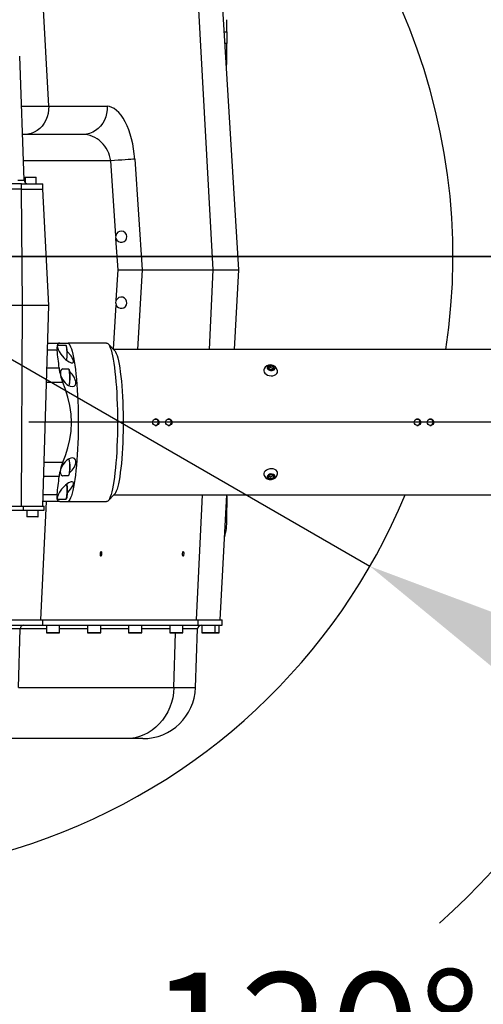
# Model space of a CAD drawing. Units: millimetres. Extents: x 496 to 916, y -22 to 275.
# Drawn here: x 606 to 618, y 43 to 68 of the extents above; entities that cross this region are included whole.
import ezdxf

# ---------------------------------------------------------------- set-up
doc = ezdxf.new("R2010")
doc.units = ezdxf.units.MM
doc.header["$PDSIZE"] = -1
doc.layers.add('5', color=7, linetype='Continuous', lineweight=35)
doc.layers.add('标注层', color=110, linetype='Continuous', lineweight=25)
doc.dimstyles.new('SLDDIMSTYLE0', dxfattribs={"dimtxt": 3, "dimasz": 4.08, "dimexe": 0, "dimexo": 0.0625, "dimgap": 1.25, "dimtad": 2, "dimdec": 4, "dimlfac": 30, "dimzin": 12, "dimdsep": 46, "dimtxsty": 'Standard', "dimsah": 1, "dimcen": 0.09, "dimadec": 0, "dimazin": 3, "dimtfac": 1, "dimtdec": 3, "dimtofl": 0, "dimtmove": 1, "dimatfit": 1, "dimfxl": 1, "dimfrac": 2, "dimtolj": 1, "dimtzin": 12, "dimarcsym": 0})
doc.dimstyles.new('SLDDIMSTYLE12', dxfattribs={"dimtxt": 3, "dimasz": 4.08, "dimexe": 0, "dimexo": 0.0625, "dimgap": 1.25, "dimtad": 0, "dimtih": 1, "dimtoh": 1, "dimdec": 0, "dimlfac": 10, "dimrnd": 1e-09, "dimzin": 12, "dimdsep": 46, "dimtxsty": 'Standard', "dimblk1": 'NONE', "dimsah": 1, "dimcen": 0, "dimadec": 0, "dimazin": 3, "dimtfac": 1, "dimtdec": 3, "dimtmove": 0, "dimatfit": 3, "dimldrblk": 'NONE', "dimfxl": 1, "dimfrac": 2, "dimtolj": 1, "dimtzin": 12, "dimarcsym": 0})
doc.dimstyles.new('SLDDIMSTYLE2', dxfattribs={"dimtxt": 3, "dimasz": 4.08, "dimexe": 0, "dimexo": 0.0625, "dimgap": 1.25, "dimtad": 0, "dimtih": 1, "dimtoh": 1, "dimdec": 0, "dimlfac": 30, "dimrnd": 1e-09, "dimzin": 12, "dimdsep": 46, "dimtxsty": 'Standard', "dimsah": 1, "dimcen": 0, "dimadec": 0, "dimazin": 3, "dimtfac": 1, "dimtdec": 3, "dimtofl": 0, "dimtmove": 1, "dimatfit": 3, "dimfxl": 1, "dimfrac": 2, "dimtolj": 1, "dimtzin": 12, "dimarcsym": 0})

# ---------------------------------------------------------------- blocks, each defined once
blk = doc.blocks.new('_D_11')
at = {"layer": 'Defpoints', "color": 0}
for p in [(601.473, 61.596), (615.012, 53.779)]:
    blk.add_point(p, dxfattribs=at)
at = {"layer": '标注层', "color": 0, "lineweight": -2}
for p, q in [((601.473, 61.596), (615.012, 53.779)), ((627.372, 46.643), (618.545, 51.739)), ((633.332, 46.643), (627.372, 46.643))]:
    blk.add_line(p, q, dxfattribs=at)
at = {"layer": '标注层', "color": 0}
blk.add_solid([(618.885, 52.328), (618.205, 51.15), (615.012, 53.779)], dxfattribs=at)
at = {"layer": '标注层', "color": 0, "lineweight": 25, "insert": (634.582, 48.143), "char_height": 3, "attachment_point": 1}
blk.add_mtext('\\A1;R156', dxfattribs=at)
blk = doc.blocks.new('_None')
blk = doc.blocks.new('_D_12')
at = {"layer": 'Defpoints', "color": 0}
for p in [(657.159, 93.746), (601.473, 61.596)]:
    blk.add_point(p, dxfattribs=at)
at = {"layer": '标注层', "color": 0, "lineweight": -2}
for p, q in [((671.426, 101.983), (660.692, 95.786)), ((675.506, 101.983), (671.426, 101.983))]:
    blk.add_line(p, q, dxfattribs=at)
at = {"layer": '标注层', "color": 0}
blk.add_solid([(660.352, 96.375), (661.032, 95.197), (657.159, 93.746)], dxfattribs=at)
at = {"layer": '标注层', "color": 0, "lineweight": 25, "insert": (676.756, 103.483), "char_height": 3, "attachment_point": 1}
blk.add_mtext('\\A1;R1929', dxfattribs=at)
blk = doc.blocks.new('_D_13')
at = {"layer": 'Defpoints', "color": 0}
for p in [(569.323, 117.281), (605.422, 83.989), (593.656, 75.135), (585.756, 61.596), (627.693, 61.596)]:
    blk.add_point(p, dxfattribs=at)
at = {"layer": '标注层', "color": 0, "lineweight": -2}
for start, end in [(64.7149, 109.7054), (10.2946, 41.4764)]:
    blk.add_arc((601.473, 61.596), 22.738, start, end, dxfattribs=at)
at = {"layer": '标注层', "color": 0}
for points in [[(593.52, 83.619), (594.092, 82.385), (590.104, 81.288)], [(623.168, 65.598), (624.523, 65.72), (624.211, 61.596)]]:
    blk.add_solid(points, dxfattribs=at)
at = {"layer": '标注层', "color": 0, "lineweight": 25, "insert": (610.632, 80.906), "char_height": 3, "attachment_point": 1}
blk.add_mtext('+\\A1;120%%d', dxfattribs=at)
blk = doc.blocks.new('_D_14')
at = {"layer": 'Defpoints', "color": 0}
for p in [(585.756, 61.596), (627.693, 61.596), (593.656, 48.057), (605.422, 39.203), (569.323, 5.91)]:
    blk.add_point(p, dxfattribs=at)
at = {"layer": '标注层', "color": 0, "lineweight": -2}
for start, end in [(312.2807, 349.7054), (250.2946, 283.5301)]:
    blk.add_arc((601.473, 61.596), 22.738, start, end, dxfattribs=at)
at = {"layer": '标注层', "color": 0}
for points in [[(624.523, 57.471), (623.168, 57.593), (624.211, 61.596)], [(594.092, 40.806), (593.52, 39.572), (590.104, 41.904)]]:
    blk.add_solid(points, dxfattribs=at)
at = {"layer": '标注层', "color": 0, "lineweight": 25, "insert": (608.043, 43.523), "char_height": 3, "attachment_point": 1}
blk.add_mtext('-\\A1;120%%d', dxfattribs=at)
blk = doc.blocks.new('SW_CENTERMARKSYMBOL_3')
at = {"layer": '5', "color": 0}
blk.add_line((0.167, 0), (26.22, 0), dxfattribs=at)

msp = doc.modelspace()

# ---------------------------------------------------------------- linework, layer by layer
at = {"color": 7, "lineweight": 25}
for p, q in [((606.9046894, 65.3858493), (606.7100445, 68.9290007)), ((611.0560416, 61.2623344), (610.6348673, 68.9290007)), ((611.6991837, 61.2623344), (611.2362464, 68.9290007)), ((611.4029168, 67.2623337), (611.4029168, 67.5719778)), ((611.3368828, 67.2623337), (611.4029168, 67.2623337)), ((611.4029168, 67.2623337), (611.4029168, 66.9736584)), ((611.4029168, 66.9736584), (611.3543192, 66.9736584)), ((611.4029168, 66.6193565), (611.4029168, 66.9736584)), ((606.2822818, 63.5255109), (606.1730464, 66.6536928)), ((606.2173207, 65.3858493), (606.9046894, 65.3858493)), ((606.9046894, 65.3858493), (608.3799918, 65.3858493)), ((606.2992652, 64.6790008), (606.240797, 64.6790008)), ((607.7745675, 64.6790008), (606.2992652, 64.6790008)), ((608.4713458, 64.0123338), (606.2652826, 64.0123338)), ((608.5968732, 62.1210486), (608.4713458, 64.0123338)), ((609.076778, 64.0525163), (609.2619577, 61.2623344)), ((606.2161206, 63.429001), (599.3153651, 63.429001)), ((606.1265388, 63.5255109), (606.2822818, 63.5255109)), ((606.2161206, 63.2956674), (606.2161206, 63.429001)), ((606.2161206, 63.429001), (606.7569732, 63.429001)), ((606.3068707, 63.5923336), (606.3068707, 63.4632598)), ((606.5901994, 63.5923336), (606.3068707, 63.5923336)), ((606.3102006, 63.5956675), (606.5868695, 63.5956675)), ((606.5901994, 63.429001), (606.5901994, 63.5923336)), ((606.7569732, 63.2956674), (606.7569732, 63.429001)), ((606.2161206, 63.2956674), (599.3153651, 63.2956674)), ((606.2161206, 63.2956674), (606.7569732, 63.2956674)), ((606.2451282, 60.3623341), (606.2161206, 63.2956674)), ((606.9107055, 60.3623341), (606.7569732, 63.2956674)), ((608.654046, 61.25968), (608.6014508, 62.052088)), ((608.6098829, 60.4930391), (608.654046, 61.25968)), ((609.2619021, 61.2623344), (609.1457366, 59.2456669)), ((609.2619021, 61.2623344), (609.2619577, 61.2623344)), ((609.2619577, 61.2623344), (611.0560416, 61.2623344)), ((610.9598874, 59.2456669), (611.0560416, 61.2623344)), ((611.0560416, 61.2623344), (611.6991837, 61.2623344)), ((611.5934928, 59.2456669), (611.6991837, 61.2623344)), ((608.5386276, 59.2561275), (608.6033661, 60.3798976)), ((606.2451282, 60.3623341), (605.9683084, 60.3623341)), ((606.2161206, 55.2956671), (606.2451282, 60.3623341)), ((606.9107055, 60.3623341), (606.2451282, 60.3623341)), ((606.7569732, 55.2956671), (606.9107055, 60.3623341)), ((606.8818807, 59.4123334), (607.1887413, 59.4123334)), ((607.1887413, 59.4123334), (607.3917309, 59.4123334)), ((607.4136972, 59.393097), (607.3948224, 59.4123334)), ((608.3663304, 59.4123334), (607.3948224, 59.4123334)), ((608.5661887, 59.2280339), (608.4042548, 59.393097)), ((607.115658, 59.2305154), (606.8763653, 59.2305154)), ((607.3395569, 59.3526016), (607.1310678, 59.3526016)), ((633.8072975, 59.2456669), (608.5488875, 59.2456669)), ((606.8627834, 58.7827713), (607.1670531, 58.7827713)), ((607.4083963, 58.7540001), (607.2470664, 58.7540001)), ((612.4481518, 58.8151267), (612.5118016, 58.8408858)), ((612.5220377, 58.7320716), (612.4532699, 58.7607195)), ((612.5050782, 58.791859), (612.5118016, 58.8408858)), ((612.5118016, 58.8408858), (612.5805616, 58.8122358)), ((612.5856796, 58.7578287), (612.5220377, 58.7320716)), ((612.5738461, 58.763211), (612.5805616, 58.8122358)), ((607.2625636, 58.4173213), (606.8516889, 58.4173213)), ((606.7907094, 56.4073474), (607.2625636, 56.4073474)), ((607.1670531, 56.0418974), (606.779615, 56.0418974)), ((607.2804927, 56.0706665), (607.4083963, 56.0706665)), ((612.5071207, 55.9837828), (612.4462127, 56.0124308)), ((612.4560038, 56.0668399), (612.5267108, 56.0925971)), ((612.5004052, 56.0328077), (612.5071207, 55.9837828)), ((612.5778277, 56.00954), (612.5071207, 55.9837828)), ((612.5267108, 56.0925971), (612.5876267, 56.0639491)), ((612.5711122, 56.0585668), (612.5727335, 56.0709507)), ((612.5711122, 56.0585668), (612.5778277, 56.00954)), ((606.7100445, 52.4290016), (606.852285, 55.4123332)), ((607.1887413, 55.4123332), (606.7605177, 55.4123332)), ((606.7660331, 55.5941513), (607.115658, 55.5941513)), ((607.1322599, 55.472067), (607.3395569, 55.472067)), ((607.1887413, 55.4123332), (607.3923667, 55.4123332)), ((607.3948224, 55.4123332), (607.4136972, 55.4315697)), ((607.3948224, 55.4123332), (608.3663304, 55.4123332)), ((608.4042548, 55.4315697), (608.5661887, 55.5966348)), ((608.5488875, 55.5789998), (633.8072975, 55.5789998)), ((610.6348673, 52.4290016), (610.785063, 55.5789998)), ((611.2362464, 52.4290016), (611.4013353, 55.5789998)), ((611.3998651, 55.5510094), (611.4029168, 55.5510094)), ((611.4029168, 55.5510094), (611.4029168, 55.5789998)), ((611.4029168, 55.5510094), (611.4029168, 55.2623342)), ((605.696241, 55.2956671), (606.2593936, 55.2956671)), ((605.696241, 55.1956664), (606.2593936, 55.1956664)), ((606.2593936, 55.2956671), (606.2593936, 55.1956664)), ((606.2593936, 55.2956671), (606.7899942, 55.2956671)), ((606.2593936, 55.1956664), (606.7899942, 55.1956664)), ((606.3525517, 55.1956664), (606.3525517, 55.0323338)), ((606.6358883, 55.0323338), (606.6358883, 55.1956664)), ((606.7899942, 55.1956664), (606.7899942, 55.2956671)), ((611.4029168, 55.2623342), (611.3847334, 55.2623342)), ((611.4029168, 54.95269), (611.4029168, 55.2623342)), ((606.3525517, 55.0323338), (606.5321445, 55.0323338)), ((606.5312544, 55.0289999), (606.3558896, 55.0289999)), ((606.6325584, 55.0289999), (606.5312544, 55.0289999)), ((606.5321445, 55.0323338), (606.6358883, 55.0323338)), ((596.0503021, 52.4290016), (606.7555347, 52.4290016)), ((606.7555347, 52.295668), (606.7555347, 52.4290016)), ((606.7555347, 52.4290016), (610.6803575, 52.4290016)), ((610.6803575, 52.295668), (610.6803575, 52.4290016)), ((610.6803575, 52.4290016), (611.2862507, 52.4290016)), ((611.2862507, 52.295668), (611.2862507, 52.4290016)), ((596.0503021, 52.295668), (606.7555347, 52.295668)), ((606.1871925, 52.1991581), (605.8849652, 52.1991581)), ((606.1400651, 50.7158012), (606.1871925, 52.1991581)), ((606.845657, 52.1991581), (606.1871925, 52.1991581)), ((606.7555347, 52.295668), (610.6803575, 52.295668)), ((606.845657, 52.295668), (606.845657, 52.0990004)), ((607.17899, 52.0990004), (607.17899, 52.295668)), ((607.8833102, 52.1991581), (607.17899, 52.1991581)), ((607.8833102, 52.295668), (607.8833102, 52.0990004)), ((608.2166433, 52.0990004), (608.2166433, 52.295668)), ((608.9209635, 52.1991581), (608.2166433, 52.1991581)), ((608.9209635, 52.295668), (608.9209635, 52.0990004)), ((609.2542965, 52.0990004), (609.2542965, 52.295668)), ((609.9586168, 52.1991581), (609.2542965, 52.1991581)), ((609.9586168, 52.295668), (609.9586168, 52.0990004)), ((610.2919578, 52.0990004), (610.2919578, 52.295668)), ((610.6615543, 52.1991581), (610.2919578, 52.1991581)), ((610.6097539, 50.7158012), (610.6615543, 52.1991581)), ((610.6803575, 52.295668), (611.2862507, 52.295668)), ((610.7713381, 52.295668), (610.7713381, 52.0990004)), ((611.1046711, 52.0990004), (611.1046711, 52.295668)), ((611.2029154, 52.0990004), (611.2029154, 52.295668)), ((606.845657, 52.0990004), (606.8684736, 52.0990004)), ((606.8713505, 52.0956666), (606.8489869, 52.0956666)), ((606.8684736, 52.0990004), (607.17899, 52.0990004)), ((607.1756521, 52.0956666), (606.8713505, 52.0956666)), ((607.8833102, 52.0990004), (607.893594, 52.0990004)), ((607.8967173, 52.0956666), (607.8866402, 52.0956666)), ((607.893594, 52.0990004), (608.2166433, 52.0990004)), ((608.2133133, 52.0956666), (607.8967173, 52.0956666)), ((608.9209635, 52.0990004), (609.2542965, 52.0990004)), ((608.9268366, 52.0956666), (608.9243014, 52.0956666)), ((609.2509666, 52.0956666), (608.9268366, 52.0956666)), ((609.9586168, 52.0990004), (610.2919578, 52.0990004)), ((610.2886199, 52.0956666), (609.9619547, 52.0956666)), ((610.0648879, 50.7158012), (610.1087331, 52.0956666)), ((610.7713381, 52.0990004), (611.1046711, 52.0990004)), ((611.1013412, 52.0956666), (610.774668, 52.0956666)), ((611.1995855, 52.0956666), (611.1013412, 52.0956666)), ((611.1046711, 52.0990004), (611.2029154, 52.0990004)), ((606.1400651, 50.7158012), (610.0648879, 50.7158012)), ((610.0648879, 50.7158012), (610.6097539, 50.7158012)), ((608.8525692, 49.4290005), (604.9277464, 49.4290005)), ((609.2772324, 49.4290005), (608.8525692, 49.4290005))]:
    msp.add_line(p, q, dxfattribs=at)
at = {"color": 7, "lineweight": 25, "flags": 128}
for points in [[(611.3887866, 66.4028079), (611.3965749, 66.474097), (611.4029168, 66.6193565)], [(606.9046894, 65.3858493), (606.9040536, 65.2953049), (606.8922678, 65.2056893), (606.8695465, 65.1186556), (606.8362951, 65.0358101), (606.7931413, 64.9586807), (606.7408799, 64.88869), (606.6804647, 64.8271293), (606.613024, 64.7751342), (606.5397898, 64.7336642), (606.4621209, 64.7034834), (606.381448, 64.68515), (606.2992652, 64.6790008)], [(608.3799918, 65.3858493), (608.3793639, 65.2953049), (608.3675781, 65.2056893), (608.3448489, 65.1186556), (608.3116054, 65.0358101), (608.2684516, 64.9586807), (608.2161823, 64.88869), (608.155775, 64.8271293), (608.0883343, 64.7751342), (608.0151001, 64.7336642), (607.9374313, 64.7034834), (607.8567584, 64.68515), (607.7745675, 64.6790008)], [(609.076778, 64.0525163), (609.0313354, 64.0495003), (608.9744726, 64.0457263), (608.9073498, 64.0412708), (608.8313261, 64.0362253), (608.7479591, 64.030693), (608.6589495, 64.0247852), (608.5661172, 64.0186241), (608.4713458, 64.0123338)], [(608.654046, 61.25968), (608.7491829, 61.2600953), (608.8423887, 61.2605026), (608.931748, 61.260892), (609.0154409, 61.2612576), (609.0917666, 61.2615914), (609.1591675, 61.2618854), (609.2162688, 61.2621338), (609.2619021, 61.2623344)], [(607.1887413, 59.4123334), (607.1557759, 59.4054729), (607.1305195, 59.3832801), (607.1153322, 59.3458683), (607.1104923, 59.2906545), (607.115658, 59.2305154)], [(607.4136972, 59.393097), (607.4176072, 59.3888949), (607.4382225, 59.3597244), (607.4584722, 59.3191276), (607.4782371, 59.2673391), (607.497398, 59.2046649), (607.5158436, 59.1314723), (607.5334707, 59.0481927), (607.550168, 58.9553128), (607.565848, 58.8533769), (607.5804074, 58.7429852), (607.5937668, 58.6247852), (607.6058466, 58.4994684), (607.6165755, 58.3677739), (607.6258977, 58.2304707), (607.6337416, 58.0883672), (607.6400836, 57.9422961), (607.6448678, 57.7931156), (607.6480706, 57.6416999), (607.6496759, 57.4889392), (607.6496759, 57.3357294), (607.6480706, 57.1829667), (607.6448678, 57.031551), (607.6400836, 56.8823705), (607.6337416, 56.7362994), (607.6258977, 56.594196), (607.6165755, 56.4568947), (607.6058466, 56.3251982), (607.5937668, 56.1998835), (607.5804074, 56.0816835), (607.565848, 55.9712917), (607.550168, 55.8693558), (607.5334707, 55.7764759), (607.5158436, 55.6931943), (607.497398, 55.6200038), (607.4782371, 55.5573295), (607.4584722, 55.505541), (607.4382225, 55.4649423), (607.4176072, 55.4357738), (607.4136972, 55.4315697)], [(608.3663304, 59.4123334), (608.3768288, 59.4108671), (608.3977699, 59.3991389), (608.4185202, 59.3757501), (608.4389686, 59.3408416), (608.4589878, 59.2946142), (608.4784586, 59.2373421), (608.4972778, 59.169359), (608.5153261, 59.0910644), (608.5325002, 59.002919), (608.5487047, 58.9054396), (608.5638363, 58.7991983), (608.5778077, 58.684819), (608.5905313, 58.5629712), (608.6019515, 58.4343722), (608.611981, 58.299773), (608.620572, 58.1599683), (608.6276689, 58.0157747), (608.633232, 57.8680406), (608.6372295, 57.7176323), (608.6396376, 57.5654318), (608.6404402, 57.4123333)], [(608.3663304, 59.4123334), (608.3768288, 59.4108671), (608.3977699, 59.3991389), (608.4185202, 59.3757501), (608.4389686, 59.3408416), (608.4589878, 59.2946142), (608.4784586, 59.2373421), (608.4972778, 59.169359), (608.5153261, 59.0910644), (608.5325002, 59.002919), (608.5487047, 58.9054396), (608.5638363, 58.7991983), (608.5778077, 58.684819), (608.5905313, 58.5629712), (608.6019515, 58.4343722), (608.611981, 58.299773), (608.620572, 58.1599683), (608.6276689, 58.0157747), (608.633232, 57.8680406), (608.6372295, 57.7176323), (608.6396376, 57.5654318), (608.6404402, 57.4123333)], [(607.1787039, 59.3526016), (607.1582237, 59.3604714), (607.1320215, 59.3546957), (607.1221987, 59.3332281), (607.1258067, 59.2960149), (607.1407238, 59.2523843), (607.1653524, 59.2026343), (607.212154, 59.1298451), (607.2843551, 59.0430846), (607.3311964, 58.997954), (607.3776244, 58.9608878), (607.4186722, 58.9348863), (607.4570417, 58.9176288), (607.4717203, 58.9134485), (607.4717203, 58.9134485)], [(607.3692242, 59.1442258), (607.3681672, 59.1939321), (607.3655605, 59.2405131), (607.361555, 59.2814555), (607.3563654, 59.314552), (607.3502619, 59.3380203), (607.3435862, 59.3505929), (607.3395569, 59.3526016)], [(607.4717203, 58.9134485), (607.5104713, 58.9141478), (607.5273831, 58.9310259), (607.5301646, 58.9578877), (607.5205246, 58.9948247), (607.5009743, 59.0359321), (607.460006, 59.0992342), (607.3905626, 59.183994), (607.3704083, 59.2049351)], [(608.5661887, 59.2280339), (608.571728, 59.2219264), (608.5915565, 59.1923943), (608.6109955, 59.1513167), (608.6299101, 59.098964), (608.6481968, 59.0356698), (608.6657205, 58.9618494), (608.6823701, 58.8779798), (608.6980501, 58.7846031), (608.7126413, 58.6823295), (608.7260563, 58.5718165), (608.7382157, 58.4537854), (608.7490319, 58.3290011), (608.7584336, 58.1982702), (608.766365, 58.0624432), (608.7727705, 57.9224001), (608.7776183, 57.7790469), (608.7808608, 57.6333175), (608.78249, 57.4861557), (608.78249, 57.338513), (608.7808608, 57.1913511), (608.7776183, 57.0456197), (608.7727705, 56.9022686), (608.766365, 56.7622255), (608.7584336, 56.6263984), (608.7490319, 56.4956675), (608.7382157, 56.3708812), (608.7260563, 56.2528501), (608.7126413, 56.1423391), (608.6980501, 56.0400635), (608.6823701, 55.9466889), (608.6657205, 55.8628192), (608.6481968, 55.7889988), (608.6299101, 55.7257047), (608.6109955, 55.6733499), (608.5915565, 55.6322744), (608.571728, 55.6027423), (608.5661887, 55.5966348)], [(607.3107401, 58.7540001), (607.2627305, 58.7614427), (607.2240352, 58.7430587), (607.20431, 58.7094556), (607.1985244, 58.6578757), (607.2066386, 58.6045494), (607.2243849, 58.5512807), (607.2598139, 58.4828367), (607.3180595, 58.4076792), (607.3605298, 58.368976), (607.4038664, 58.3400041), (607.4038664, 58.3400041)], [(607.4038664, 58.3400041), (607.4494123, 58.3202472), (607.4932813, 58.3124131), (607.5487216, 58.3249063), (607.5781583, 58.3544642), (607.5905481, 58.3917529), (607.5894435, 58.4406068), (607.5767437, 58.4880541), (607.5479586, 58.548672), (607.495292, 58.623001), (607.4545939, 58.6663852), (607.4327468, 58.6852362)], [(607.4366648, 58.4710767), (607.438, 58.5204353), (607.4377377, 58.5707059), (607.4358939, 58.6191764), (607.432564, 58.6632341), (607.4279308, 58.7005069), (607.4222484, 58.728982), (607.4158191, 58.7471237), (607.4089844, 58.7539584), (607.4083963, 58.7540001)], [(607.4141263, 58.7499311), (607.4172178, 58.7468297), (607.4239253, 58.731102), (607.4299255, 58.704115), (607.4348687, 58.6674323), (607.4384609, 58.6231917), (607.4405034, 58.5739603), (607.4408689, 58.522599), (607.4395338, 58.472096)], [(612.3406409, 58.7582817), (612.3353798, 58.744374), (612.3324711, 58.7124914)], [(612.3324711, 58.7124914), (612.3414039, 58.6803486), (612.3615741, 58.650139), (612.3915989, 58.6239209), (612.4294439, 58.6034785), (612.4725182, 58.5902065), (612.5178972, 58.585011), (612.5624735, 58.5882436), (612.6032272, 58.5996837), (612.6373688, 58.6185545), (612.6625776, 58.6435686), (612.677137, 58.6730192), (612.6800457, 58.7049018), (612.6791079, 58.7118914)], [(612.4176104, 58.7886463), (612.4258756, 58.7643435), (612.445116, 58.742709), (612.4730268, 58.7263535), (612.5062227, 58.7172519), (612.5407139, 58.7164988), (612.5723282, 58.7241859), (612.5972668, 58.739387), (612.6125097, 58.7602685), (612.616221, 58.7843091), (612.6079638, 58.8086139), (612.5887155, 58.8302484), (612.5608126, 58.8466019), (612.5276167, 58.8557055), (612.4931255, 58.8564585), (612.4615033, 58.8487715), (612.4365726, 58.8335703), (612.4213218, 58.8126888), (612.4176104, 58.7886463)], [(612.4532699, 58.7607195), (612.4487399, 58.8068992), (612.4481518, 58.8151267)], [(612.5050782, 58.791859), (612.4708095, 58.774365), (612.4507347, 58.7687185)], [(612.5738461, 58.763211), (612.5368594, 58.7745637), (612.5050782, 58.791859)], [(612.5805616, 58.8122358), (612.5811497, 58.8040084), (612.5856796, 58.7578287)], [(607.2625636, 56.4073474), (607.3258717, 56.5727403), (607.3886871, 56.771794), (607.4367602, 56.9761565), (607.4678977, 57.1882377), (607.479159, 57.4042231), (607.4696222, 57.6186091), (607.4396848, 57.8330726), (607.3896725, 58.0492964), (607.3222239, 58.2622141), (607.2625636, 58.4173213)], [(608.6404402, 57.4123333), (608.6396376, 57.2592348), (608.6372295, 57.1070363), (608.633232, 56.956628), (608.6276689, 56.8088919), (608.620572, 56.6647003), (608.611981, 56.5248937), (608.6019515, 56.3902965), (608.5905313, 56.2616974), (608.5778077, 56.1398497), (608.5638363, 56.0254683), (608.5487047, 55.919227), (608.5325002, 55.8217476), (608.5153261, 55.7336023), (608.4972778, 55.6553096), (608.4784586, 55.5873265), (608.4589878, 55.5300544), (608.4389686, 55.483827), (608.4185202, 55.4489166), (608.3977699, 55.4255297), (608.3768288, 55.4138015), (608.3663304, 55.4123332)], [(608.6404402, 57.4123333), (608.6396376, 57.2592348), (608.6372295, 57.1070363), (608.633232, 56.956628), (608.6276689, 56.8088919), (608.620572, 56.6647003), (608.611981, 56.5248937), (608.6019515, 56.3902965), (608.5905313, 56.2616974), (608.5778077, 56.1398497), (608.5638363, 56.0254683), (608.5487047, 55.919227), (608.5325002, 55.8217476), (608.5153261, 55.7336023), (608.4972778, 55.6553096), (608.4784586, 55.5873265), (608.4589878, 55.5300544), (608.4389686, 55.483827), (608.4185202, 55.4489166), (608.3977699, 55.4255297), (608.3768288, 55.4138015), (608.3663304, 55.4123332)], [(607.4038664, 56.4846645), (607.3597907, 56.4551066), (607.316629, 56.4154814), (607.260545, 56.3429902), (607.2253544, 56.2757165), (607.2058756, 56.216986), (607.1983575, 56.1608166), (607.2031895, 56.1189841), (607.2182655, 56.0880353), (607.2535594, 56.0650697), (607.3155879, 56.0688029), (607.3199987, 56.0706665)], [(607.4321031, 56.1390529), (607.4507633, 56.1546356), (607.4959357, 56.2024325), (607.5454473, 56.271721), (607.5750032, 56.3319594), (607.5891256, 56.3821584), (607.5911203, 56.4282964), (607.5819412, 56.4629247), (607.5552542, 56.4955443), (607.5019597, 56.5122694), (607.4608405, 56.5076024), (607.4178457, 56.4918965), (607.4038664, 56.4846645), (607.4038664, 56.4846645)], [(607.4083963, 56.0706665), (607.4146667, 56.0755561), (607.4211915, 56.0918163), (607.4270248, 56.1186205), (607.4318567, 56.1545184), (607.435425, 56.1975748), (607.4375311, 56.2454731), (607.4380715, 56.2956264), (607.4370066, 56.3453327), (607.4343998, 56.3919117), (607.4303944, 56.4328542), (607.4252048, 56.4659526), (607.4191013, 56.489419), (607.4167648, 56.4952165)], [(612.6791079, 56.1127772), (612.6788854, 56.144318), (612.6669962, 56.1745276), (612.6441557, 56.2007477), (612.6119136, 56.2211901), (612.5724792, 56.2344601), (612.5285227, 56.2396576), (612.4830563, 56.2364251), (612.4391714, 56.224983), (612.3998482, 56.2061141), (612.3677889, 56.1811), (612.345163, 56.1516494), (612.3335122, 56.1197669)], [(607.4717203, 55.9112201), (607.4070691, 55.8831384), (607.326587, 55.8226318), (607.2786171, 55.7754865), (607.2318394, 55.7208906), (607.1796337, 55.6463192), (607.1463107, 55.5848827), (607.128032, 55.5370401), (607.1217775, 55.4984262), (607.1275869, 55.4750671), (607.1443239, 55.4643363), (607.1840524, 55.4716419), (607.1847597, 55.472067)], [(607.3700109, 55.6191733), (607.3824723, 55.6318353), (607.4305772, 55.6872299), (607.4810345, 55.7558388), (607.5119256, 55.8099161), (607.5271924, 55.8505506), (607.5301329, 55.8829735), (607.5215657, 55.9029192), (607.4946482, 55.9136858), (607.4717203, 55.9112201)], [(612.3335122, 56.1197669), (612.3336314, 56.0876241), (612.3406409, 56.0663869)], [(612.4182065, 56.0403576), (612.4198039, 56.0160548), (612.4331235, 55.9944203), (612.4565442, 55.9780648), (612.4872445, 55.9689631), (612.5215291, 55.9682101), (612.5552574, 55.9758971), (612.5843604, 55.9910983), (612.6053253, 56.0119798), (612.6156329, 56.0360223), (612.6140276, 56.0603251), (612.6007159, 56.0819596), (612.5772952, 56.0983152), (612.5465869, 56.1074168), (612.5123103, 56.1081698), (612.478582, 56.1004828), (612.449479, 56.0852816), (612.4285141, 56.0644001), (612.4182065, 56.0403576)], [(612.4462127, 56.0124308), (612.4545573, 56.0602675), (612.4560038, 56.0668399)], [(612.4517837, 56.0570648), (612.4712625, 56.0501049), (612.5004052, 56.0328077)], [(612.5004052, 56.0328077), (612.5373681, 56.0503036), (612.5711122, 56.0585668)], [(612.5876267, 56.0639491), (612.5861803, 56.0573767), (612.5778277, 56.00954)], [(607.3395569, 55.472067), (607.34241, 55.4730744), (607.3491493, 55.4836999), (607.355372, 55.5053781), (607.3607444, 55.5369427), (607.3649724, 55.5766891), (607.3678254, 55.6224754), (607.3691606, 55.671834), (607.3688983, 55.7221045), (607.3670466, 55.770575), (607.3637246, 55.8146348), (607.3593695, 55.8500777)], [(607.3618014, 55.8512281), (607.3650359, 55.82772), (607.3689539, 55.7849497), (607.3713461, 55.7365885), (607.3720931, 55.6854437), (607.3711315, 55.6344917), (607.3685327, 55.5866907), (607.3644399, 55.5448224), (607.3590914, 55.5113167), (607.3527971, 55.4881206), (607.3459307, 55.4765851), (607.345279, 55.476136)], [(607.115658, 55.5941513), (607.1105003, 55.5343797), (607.1141322, 55.4846357), (607.1259975, 55.4488947), (607.1460405, 55.4250429), (607.1887413, 55.4123332)], [(608.2010268, 54.0933838), (608.201758, 54.0723652), (608.2058588, 54.0545454), (608.2127014, 54.0426404), (608.2212368, 54.0384581), (608.2301695, 54.0426404), (608.2381486, 54.0545454), (608.2439422, 54.0723652), (608.246684, 54.0933838), (608.2459449, 54.1144024), (608.2418521, 54.1322202), (608.2350094, 54.1441272), (608.2264741, 54.1483075), (608.2175413, 54.1441272), (608.2095622, 54.1322202), (608.2037687, 54.1144024), (608.2010268, 54.0933838)], [(610.2763334, 54.0933838), (610.2770725, 54.0723652), (610.2811733, 54.0545454), (610.288008, 54.0426404), (610.2965434, 54.0384581), (610.3054841, 54.0426404), (610.3134552, 54.0545454), (610.3192567, 54.0723652), (610.3219906, 54.0933838), (610.3212594, 54.1144024), (610.3171586, 54.1322202), (610.310324, 54.1441272), (610.3017806, 54.1483075), (610.2928479, 54.1441272), (610.2848767, 54.1322202), (610.2790752, 54.1144024), (610.2763334, 54.0933838)], [(610.0648879, 50.7158012), (610.0552479, 50.5882989), (610.0345372, 50.4624), (610.0029388, 50.3392607), (609.9607546, 50.2200177), (609.9083661, 50.1057695), (609.8462501, 49.9975652), (609.7749868, 49.8964042), (609.6952358, 49.8032143), (609.6077203, 49.7188559), (609.5132509, 49.6441057), (609.4127019, 49.5796532), (609.3069871, 49.5260885), (609.1970999, 49.4839083), (609.0840339, 49.453498), (608.968838, 49.4351397), (608.8525692, 49.4290005)]]:
    msp.add_lwpolyline(points, dxfattribs=at)
at = {"color": 7, "lineweight": 25}
for centre, radius in [((609.6076065, 57.4124117), 0.0830994), ((609.9377866, 57.4123735), 0.0831131), ((616.2113572, 57.4123926), 0.0831063), ((616.541547, 57.4123926), 0.0831063)]:
    msp.add_circle(centre, radius, dxfattribs=at)
for centre, radius, start, end in [((601.4731266, 61.5956674), 64.3, 240, 120), ((601.4731266, 61.5956674), 15.6333333, 351.35453841, 120), ((606.3822229, 63.5290007), 0.1, 182, 270), ((606.3102026, 63.592334), 0.0033333, 90, 180), ((606.5868693, 63.592334), 0.0033333, 0, 90), ((608.7362484, 62.0956674), 0.1416667, 169.67881889, 197.91547352), ((608.7362492, 62.0956682), 0.141668, 197.91598468, 169.67951463), ((608.7362484, 60.4290007), 0.1416667, 153.12596329, 200.28038392), ((608.7362498, 60.4290021), 0.1416662, 200.28080987, 153.12618114), ((598.8642588, 58.0565422), 8.3344947, 4.99882674, 8.09744898), ((606.9071034, 59.187139), 0.4669537, 354.71138908, 20.22031404), ((606.2286971, 59.125617), 1.1406789, 352.30025694, 0.93474846), ((606.2772595, 59.1246808), 1.0949819, 351.94106986, 1.01610411), ((608.4531101, 58.9236769), 1.293753, 186.25261754, 203.04070824), ((612.5025021, 58.6812961), 0.1792388, 88.74924901, 154.56344287), ((612.4825462, 58.7909178), 0.04206, 144.8598406, 225.8881048), ((612.5055239, 58.7648801), 0.0762645, 85.27835433, 138.7880989), ((612.5216886, 58.8280941), 0.0960232, 224.55944954, 270.20834341), ((612.5025021, 58.6812961), 0.1792388, 9.8283671, 88.74924901), ((612.5121398, 58.7448606), 0.0960258, 44.55847601, 90.2017941), ((612.5283253, 58.8080392), 0.0762274, 265.26865177, 318.79970363), ((612.5513243, 58.7820412), 0.0420302, 324.82511803, 45.92282736), ((606.9586603, 58.4653613), 0.4780387, 343.65072725, 0.68504692), ((607.0640091, 58.4550357), 0.375912, 340.52308819, 2.60118733), ((609.5944941, 57.4102678), 0.0802484, 268.1114808, 1.47491269), ((609.5957536, 57.4165651), 0.0790756, 356.93233197, 92.78379192), ((609.9246747, 57.4102809), 0.0802613, 268.11556909, 1.46532987), ((609.9258959, 57.4165141), 0.0791244, 356.9711975, 92.75042522), ((616.1982451, 57.4102743), 0.0802548, 268.11352472, 1.47012144), ((616.1995112, 57.4165651), 0.0790756, 356.93233197, 92.78379192), ((616.5284345, 57.4102747), 0.0802553, 268.11103088, 1.46986808), ((616.5296751, 57.4165395), 0.0791001, 356.95183487, 92.76703849), ((608.4577987, 55.8997664), 1.2985474, 156.99050554, 173.71616868), ((606.5961591, 56.2890343), 0.8481752, 345.64956756, 13.91955443), ((598.8637801, 56.7681762), 8.334976, 351.90266252, 355.00111937), ((612.5025021, 56.143372), 0.1792388, 205.43655713, 350.1716329), ((612.4838246, 56.033748), 0.0432328, 130.0541788, 209.54314288), ((612.5038379, 56.055875), 0.0721669, 217.01300997, 272.60724683), ((612.5226572, 55.9937959), 0.0988843, 87.65059614, 132.38075452), ((612.5111813, 56.0825649), 0.0988655, 267.64609627, 312.3852544), ((612.5299902, 56.0204817), 0.0721899, 37.02228921, 92.60372562), ((612.5500176, 56.0426355), 0.0432286, 310.04027186, 29.5408374), ((601.4731266, 61.5956674), 15.6333333, 240, 337.36486347), ((606.3558879, 55.032334), 0.0033333, 180, 270), ((606.6325546, 55.032334), 0.0033333, 270, 0), ((609.7362484, 54.95269), 1.6666667, 344.96334693, 0), ((606.2826184, 52.2003409), 0.0954332, 92.70328739, 180.71016402), ((610.7614945, 52.1956674), 0.1, 90, 178), ((606.8489886, 52.0990007), 0.0033333, 180, 270), ((607.1756553, 52.0990007), 0.0033333, 270, 0), ((607.8866438, 52.0990007), 0.0033333, 180, 270), ((608.2133104, 52.0990007), 0.0033333, 270, 0), ((608.9242989, 52.0990007), 0.0033333, 180, 270), ((609.2509656, 52.0990007), 0.0033333, 270, 0), ((609.9619541, 52.0990007), 0.0033333, 180, 270), ((610.2886207, 52.0990007), 0.0033333, 270, 0), ((610.7746719, 52.0990007), 0.0033333, 180, 270), ((611.1013385, 52.0990007), 0.0033333, 270, 0), ((611.1995817, 52.0990007), 0.0033333, 270, 0), ((609.2772344, 50.762334), 1.3333333, 270, 358)]:
    msp.add_arc(centre, radius, start, end, dxfattribs=at)
for centre, major_axis, ratio, start_param, end_param in [((608.4684878, 64.0525161), (-0.1115102, 1.3323732), 0.4536957447, 4.6744360874, 6.2452324142), ((607.8630618, 64.012334), (-0.3489218, 0.5976144), 0.8468035186, 4.2532211423, 5.8240174691)]:
    msp.add_ellipse(centre, major_axis=major_axis, ratio=ratio, start_param=start_param, end_param=end_param, dxfattribs=at)
at = {"layer": '5', "color": 7, "lineweight": 25, "ltscale": 0.666667}
msp.add_line((641.0635989, 57.412334), (606.399349, 57.412334), dxfattribs=at)

# ---------------------------------------------------------------- block references
at = {"layer": '5', "color": 7, "lineweight": 25}
msp.add_blockref('SW_CENTERMARKSYMBOL_3', (601.4731266, 61.5956674), dxfattribs=at)

# ---------------------------------------------------------------- dimensions: what is measured, and where the dimension line sits
at = {"layer": '标注层', "color": 7, "lineweight": 25}
for base, line1, text, picture, middle in [((605.4216009, 83.9885774), ((593.65646, 75.1345312), (569.3231266, 117.2811008)), '+<>', '_D_13', (615.6096357, 79.4055516)), ((605.4216009, 39.2027574), ((569.3231266, 5.9102339), (593.65646, 48.0568036)), '-<>', '_D_14', (613.04569, 42.022506))]:
    dim = msp.add_angular_dim_2l(base=base, line1=line1, line2=((627.6931229, 61.5956674), (585.75646, 61.5956674)), text=text, dimstyle='SLDDIMSTYLE0', dxfattribs=at)
    dim.commit()
    dim.dimension.update_dxf_attribs({"geometry": picture, "text_midpoint": middle, "dimtype": 162})
for mpoint, dimstyle, picture, middle in [((657.1585601, 93.7456674), 'SLDDIMSTYLE2', '_D_12', (673.1311045, 101.983233)), ((615.0119905, 53.7790007), 'SLDDIMSTYLE12', '_D_11', (638.6969608, 46.6426822))]:
    dim = msp.add_radius_dim(center=(601.4731266, 61.5956674), mpoint=mpoint, dimstyle=dimstyle, dxfattribs=at)
    dim.commit()
    dim.dimension.update_dxf_attribs({"geometry": picture, "text_midpoint": middle, "dimtype": 164})

doc.saveas('drawing.dxf')
